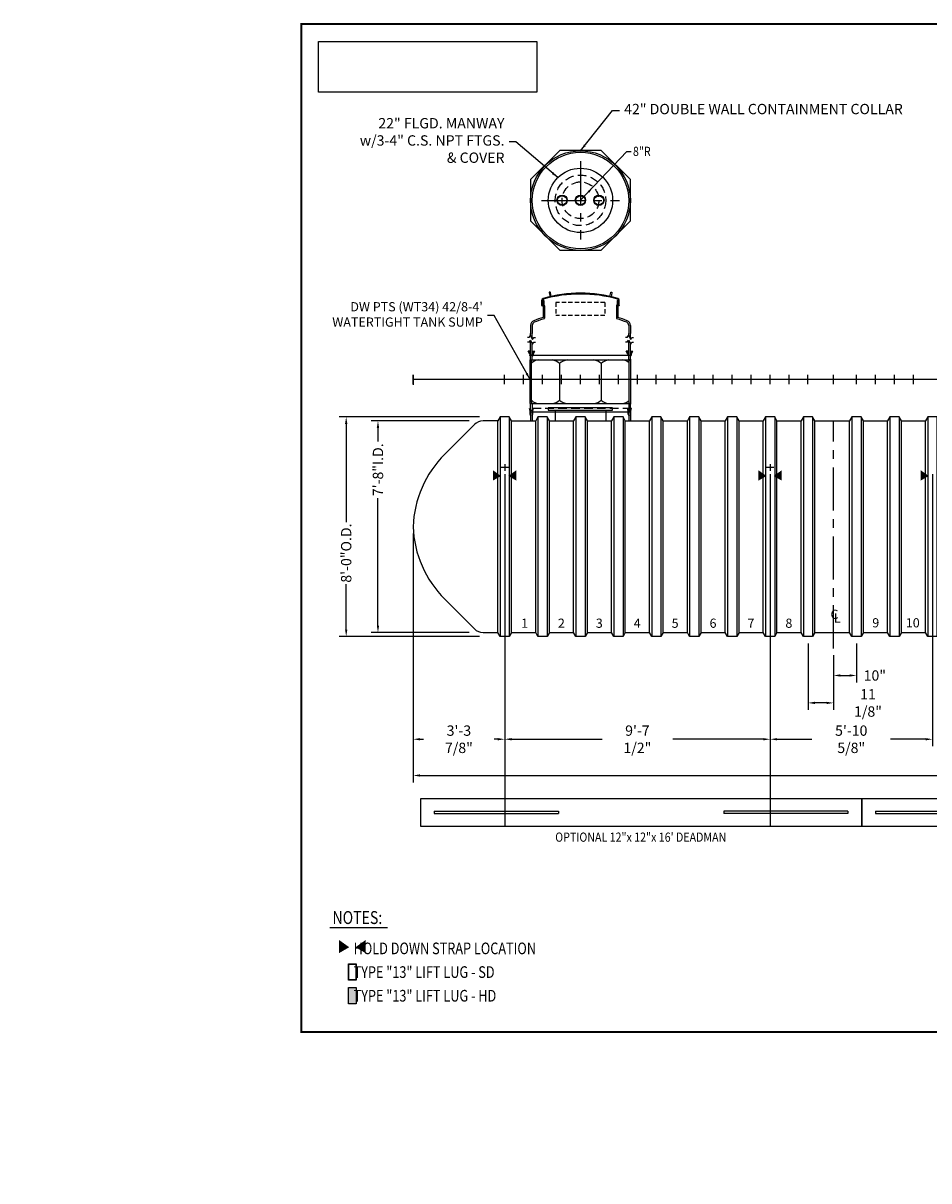
# Model space of a CAD drawing. Extents: x 0 to 722, y 0 to 504.
# Drawn here: x 0 to 394, y 0 to 504 of the extents above; entities that cross this region are included whole.
import ezdxf
from ezdxf.enums import TextEntityAlignment as Align

# ---------------------------------------------------------------- set-up
doc = ezdxf.new("R2010")
doc.units = 0
doc.header["$LTSCALE"] = 15
doc.header["$MEASUREMENT"] = 0
for name, pattern in [('CENTER', [2, 1.25, -0.25, 0.25, -0.25]), ('HIDDEN', [0.375, 0.25, -0.125]), ('HIDDEN2', [0.1875, 0.125, -0.0625])]:
    doc.linetypes.add(name, pattern=pattern)
doc.layers.get('0').update_dxf_attribs({"linetype": 'CONTINUOUS'})
doc.layers.get('DEFPOINTS').update_dxf_attribs({"linetype": 'CONTINUOUS'})
for name, color, linetype in [('ACCESSORIES', 3, 'CONTINUOUS'), ('BASEDWG', 6, 'CONTINUOUS'), ('BORDER', 2, 'CONTINUOUS'), ('DIM', 2, 'CONTINUOUS'), ('PTS-WT', 1, 'CONTINUOUS'), ('X-DEADMAN', 4, 'CONTINUOUS')]:
    doc.layers.add(name, color=color, linetype=linetype)
doc.styles.add('ROMANS', font='romans', dxfattribs={"width": 0.8})
doc.styles.add('SIMPLEX', font='SIMPLEX')
doc.dimstyles.new('TANK-1', dxfattribs={"dimtxt": 4, "dimasz": 3, "dimexe": 3, "dimexo": 3, "dimgap": 2, "dimtad": 0, "dimtih": 1, "dimtoh": 1, "dimdec": 3, "dimzin": 0, "dimdsep": 46, "dimlunit": 4, "dimtxsty": 'ROMANS', "dimcen": 0.125, "dimadec": 0, "dimazin": 0, "dimtfac": 1, "dimtdec": 3, "dimtmove": 2, "dimatfit": 3, "dimfxl": 1, "dimtolj": 1, "dimtzin": 0, "dimarcsym": 0})
picture_1 = doc.add_image_def('image2.jpg', size_in_pixel=(900, 209))

# ---------------------------------------------------------------- blocks, each defined once
blk = doc.blocks.new('*D1')
at = {"layer": 'DEFPOINTS', "color": 0, "transparency": 16777216}
for p in [(169.71, 284.63), (704.21, 284.63), (704.21, 176.38)]:
    blk.add_point(p, dxfattribs=at)
at = {"layer": 'DIM', "color": 0, "lineweight": -2, "transparency": 16777216}
for p, q in [((169.71, 281.63), (169.71, 173.38)), ((704.21, 281.63), (704.21, 173.38)), ((172.71, 176.38), (419.84, 176.38)), ((701.21, 176.38), (454.07, 176.38))]:
    blk.add_line(p, q, dxfattribs=at)
at = {"layer": 'DIM', "color": 0, "transparency": 16777216}
for points in [[(172.71, 176.88), (172.71, 175.88), (169.71, 176.38)], [(701.21, 176.88), (701.21, 175.88), (704.21, 176.38)]]:
    blk.add_solid(points, dxfattribs=at)
at = {"layer": 'DIM', "color": 0, "transparency": 16777216, "insert": (436.96, 176.38), "char_height": 4.5, "attachment_point": 5, "style": 'ROMANS'}
blk.add_mtext('\\A1;44\'-6 1/2"', dxfattribs=at)
blk = doc.blocks.new('*D3')
at = {"layer": 'DEFPOINTS', "color": 0, "transparency": 16777216}
for p in [(325.04, 310.47), (395.66, 310.47), (395.66, 192.15)]:
    blk.add_point(p, dxfattribs=at)
at = {"layer": 'DIM', "color": 0, "lineweight": -2, "transparency": 16777216}
for p, q in [((325.04, 307.47), (325.04, 189.15)), ((395.66, 307.47), (395.66, 189.15)), ((328.04, 192.15), (343.23, 192.15)), ((392.66, 192.15), (377.46, 192.15))]:
    blk.add_line(p, q, dxfattribs=at)
at = {"layer": 'DIM', "color": 0, "transparency": 16777216}
for points in [[(328.04, 192.65), (328.04, 191.65), (325.04, 192.15)], [(392.66, 192.65), (392.66, 191.65), (395.66, 192.15)]]:
    blk.add_solid(points, dxfattribs=at)
at = {"layer": 'DIM', "color": 0, "transparency": 16777216, "insert": (360.35, 192.15), "char_height": 4.5, "attachment_point": 5, "style": 'ROMANS'}
blk.add_mtext('\\A1;5\'-10 5/8"', dxfattribs=at)
blk = doc.blocks.new('*D4')
at = {"layer": 'DEFPOINTS', "color": 0, "transparency": 16777216}
for p in [(209.54, 310.47), (325.04, 310.47), (325.04, 192.15)]:
    blk.add_point(p, dxfattribs=at)
at = {"layer": 'DIM', "color": 0, "lineweight": -2, "transparency": 16777216}
for p, q in [((209.54, 307.47), (209.54, 189.15)), ((325.04, 307.47), (325.04, 189.15)), ((212.54, 192.15), (251.89, 192.15)), ((322.04, 192.15), (282.69, 192.15))]:
    blk.add_line(p, q, dxfattribs=at)
at = {"layer": 'DIM', "color": 0, "transparency": 16777216}
for points in [[(212.54, 192.65), (212.54, 191.65), (209.54, 192.15)], [(322.04, 192.65), (322.04, 191.65), (325.04, 192.15)]]:
    blk.add_solid(points, dxfattribs=at)
at = {"layer": 'DIM', "color": 0, "transparency": 16777216, "insert": (267.29, 192.15), "char_height": 4.5, "attachment_point": 5, "style": 'ROMANS'}
blk.add_mtext('\\A1;9\'-7 1/2"', dxfattribs=at)
blk = doc.blocks.new('*D5')
at = {"layer": 'DEFPOINTS', "color": 0, "transparency": 16777216}
for p in [(209.54, 310.47), (169.71, 284.63), (209.54, 192.15)]:
    blk.add_point(p, dxfattribs=at)
at = {"layer": 'DIM', "color": 0, "lineweight": -2, "transparency": 16777216}
for p, q in [((209.54, 307.47), (209.54, 189.15)), ((169.71, 281.63), (169.71, 189.15)), ((172.71, 192.15), (174.22, 192.15)), ((206.54, 192.15), (205.02, 192.15))]:
    blk.add_line(p, q, dxfattribs=at)
at = {"layer": 'DIM', "color": 0, "transparency": 16777216}
for points in [[(172.71, 192.65), (172.71, 191.65), (169.71, 192.15)], [(206.54, 192.65), (206.54, 191.65), (209.54, 192.15)]]:
    blk.add_solid(points, dxfattribs=at)
at = {"layer": 'DIM', "color": 0, "transparency": 16777216, "insert": (189.62, 192.15), "char_height": 4.5, "attachment_point": 5, "style": 'ROMANS'}
blk.add_mtext('\\A1;3\'-3 7/8"', dxfattribs=at)
blk = doc.blocks.new('*D6')
at = {"layer": 'DEFPOINTS', "color": 0, "transparency": 16777216}
for p in [(197.11, 330.63), (154.4, 238.63), (197.11, 238.63)]:
    blk.add_point(p, dxfattribs=at)
at = {"layer": 'DIM', "color": 0, "lineweight": -2, "transparency": 16777216}
for p, q in [((194.11, 330.63), (151.4, 330.63)), ((154.4, 327.63), (154.4, 321.72)), ((154.4, 241.63), (154.4, 297.09)), ((194.11, 238.63), (151.4, 238.63))]:
    blk.add_line(p, q, dxfattribs=at)
at = {"layer": 'DIM', "color": 0, "transparency": 16777216}
for points in [[(153.9, 327.63), (154.9, 327.63), (154.4, 330.63)], [(153.9, 241.63), (154.9, 241.63), (154.4, 238.63)]]:
    blk.add_solid(points, dxfattribs=at)
at = {"layer": 'DIM', "color": 0, "transparency": 16777216, "insert": (154.4, 309.41), "char_height": 4.5, "attachment_point": 5, "rotation": 90, "style": 'ROMANS'}
blk.add_mtext('\\A1;7\'-8"I.D.', dxfattribs=at)
blk = doc.blocks.new('*D7')
at = {"layer": 'DEFPOINTS', "color": 0, "transparency": 16777216}
for p in [(201.53, 332.38), (140.57, 236.88), (201.53, 236.88)]:
    blk.add_point(p, dxfattribs=at)
at = {"layer": 'DIM', "color": 0, "lineweight": -2, "transparency": 16777216}
for p, q in [((198.53, 332.38), (137.57, 332.38)), ((140.57, 329.38), (140.57, 286.67)), ((140.57, 239.88), (140.57, 259.64)), ((198.53, 236.88), (137.57, 236.88))]:
    blk.add_line(p, q, dxfattribs=at)
at = {"layer": 'DIM', "color": 0, "transparency": 16777216}
for points in [[(140.07, 329.38), (141.07, 329.38), (140.57, 332.38)], [(140.07, 239.88), (141.07, 239.88), (140.57, 236.88)]]:
    blk.add_solid(points, dxfattribs=at)
at = {"layer": 'DIM', "color": 0, "transparency": 16777216, "insert": (140.57, 273.16), "char_height": 4.5, "attachment_point": 5, "rotation": 90, "style": 'ROMANS'}
blk.add_mtext('\\A1;8\'-0"O.D.', dxfattribs=at)
blk = doc.blocks.new('8DWRIB')
at = {"layer": 'BASEDWG'}
for p, q in [((-2, -16.28), (-3, -18.03)), ((-3, -110.03), (-3, -18.03)), ((-2, -16.28), (-2, -111.78)), ((2, -16.28), (-2, -16.28)), ((2, -16.28), (2, -111.78)), ((3, -18.03), (2, -16.28)), ((3, -110.03), (3, -18.03)), ((-2, -111.78), (-3, -110.03)), ((3, -110.03), (2, -111.78)), ((2, -111.78), (-2, -111.78))]:
    blk.add_line(p, q, dxfattribs=at)
blk = doc.blocks.new('*D12')
at = {"layer": 'DEFPOINTS', "color": 0, "transparency": 16777216}
for p in [(362.65, 236.88), (352.65, 231.67), (362.65, 219.89)]:
    blk.add_point(p, dxfattribs=at)
at = {"layer": 'DIM', "color": 0, "lineweight": -2, "transparency": 16777216}
for p, q in [((362.65, 233.88), (362.65, 216.89)), ((352.65, 228.67), (352.65, 216.89)), ((355.65, 219.89), (359.65, 219.89))]:
    blk.add_line(p, q, dxfattribs=at)
at = {"layer": 'DIM', "color": 0, "transparency": 16777216}
for points in [[(355.65, 220.39), (355.65, 219.39), (352.65, 219.89)], [(359.65, 220.39), (359.65, 219.39), (362.65, 219.89)]]:
    blk.add_solid(points, dxfattribs=at)
at = {"layer": 'DIM', "color": 0, "transparency": 16777216, "insert": (370.6, 219.89), "char_height": 4.5, "attachment_point": 5, "style": 'ROMANS'}
blk.add_mtext('\\A1;10"', dxfattribs=at)
blk = doc.blocks.new('*D13')
at = {"layer": 'DEFPOINTS', "color": 0, "transparency": 16777216}
for p in [(341.53, 236.88), (352.65, 231.67), (341.53, 207.96)]:
    blk.add_point(p, dxfattribs=at)
at = {"layer": 'DIM', "color": 0, "lineweight": -2, "transparency": 16777216}
for p, q in [((341.53, 233.88), (341.53, 204.96)), ((352.65, 228.67), (352.65, 204.96)), ((349.65, 207.96), (344.53, 207.96))]:
    blk.add_line(p, q, dxfattribs=at)
at = {"layer": 'DIM', "color": 0, "transparency": 16777216}
for points in [[(344.53, 208.46), (344.53, 207.46), (341.53, 207.96)], [(349.65, 208.46), (349.65, 207.46), (352.65, 207.96)]]:
    blk.add_solid(points, dxfattribs=at)
at = {"layer": 'DIM', "color": 0, "transparency": 16777216, "insert": (367.63, 207.96), "char_height": 4.5, "attachment_point": 5, "style": 'ROMANS'}
blk.add_mtext('\\A1;11 1/8"', dxfattribs=at)
blk = doc.blocks.new('mw22')
for p, q in [((14, -12.25), (-14, -12.25)), ((-14, -12.25), (-14, -13.25)), ((-14, -13.25), (14, -13.25)), ((-11, -13.25), (-11, -18)), ((11, -13.25), (11, -18)), ((14, -13.25), (14, -12.25))]:
    blk.add_line(p, q)
blk.add_circle((0, 78), 14)
at = {"linetype": 'HIDDEN'}
blk.add_circle((0, 78), 11, dxfattribs=at)
at = {"layer": 'ACCESSORIES', "color": 4, "linetype": 'CENTER'}
for p, q in [((0, 95), (0, 61)), ((-17, 78), (17, 78))]:
    blk.add_line(p, q, dxfattribs=at)
blk = doc.blocks.new('42cc-dw')
at = {"layer": 'ACCESSORIES', "linetype": 'HIDDEN'}
blk.add_line((22.2, -12.44), (-22.2, -12.44), dxfattribs=at)
at = {"layer": 'ACCESSORIES'}
for p, q in [((-21.95, -13.69), (-22.2, -12.44)), ((-21.69, -13.71), (-21.95, -12.44)), ((-21.95, -14.9), (-21.95, -13.69)), ((-21.69, -15.46), (-21.95, -14.9)), ((-21.69, -13.71), (-21.69, -18)), ((-21.69, -13.94), (21.69, -13.94)), ((-21, -13.71), (-20.75, -12.44)), ((-21, -13.71), (-21, -18)), ((-21, -15.46), (-20.74, -14.9)), ((-20.75, -12.44), (-20.49, -12.44)), ((-20.74, -13.69), (-20.49, -12.44)), ((-20.74, -14.9), (-20.74, -13.69)), ((20.74, -13.69), (20.49, -12.44)), ((20.75, -12.44), (20.49, -12.44)), ((20.74, -14.9), (20.74, -13.69)), ((21, -15.46), (20.74, -14.9)), ((21, -13.71), (20.75, -12.44)), ((21, -13.71), (21, -18)), ((21.69, -13.71), (21.95, -12.44)), ((21.69, -13.71), (21.69, -18)), ((21.69, -15.46), (21.95, -14.9)), ((21.95, -13.69), (22.2, -12.44)), ((21.95, -14.9), (21.95, -13.69))]:
    blk.add_line(p, q, dxfattribs=at)
for radius in [21.69, 21]:
    blk.add_circle((0, 78), radius, dxfattribs=at)
blk = doc.blocks.new('part')
at = {"layer": 'BORDER'}
blk.add_hatch(color=256, dxfattribs=at).paths.add_polyline_path([(21.2, 17.19), (18.2, 17.19), (18.2, 10.87), (21.2, 10.87)])
blk.add_line((11.02, 40.37), (33.24, 40.37), dxfattribs=at)
for points in [[(18.2, 26.39), (21.2, 26.39), (21.2, 19.97), (18.2, 19.97)], [(18.33, 26.26), (21.08, 26.26), (21.08, 20.1), (18.33, 20.1)], [(18.2, 17.19), (21.2, 17.19), (21.2, 10.87), (18.2, 10.87)]]:
    blk.add_lwpolyline(points, close=True, dxfattribs=at)
for points in [[(18.5, 32.75), (14.57, 30.5), (18.5, 32.75), (14.57, 35.56)], [(20.9, 32.75), (24.84, 30.5), (20.9, 32.75), (24.84, 35.56)]]:
    blk.add_solid(points, dxfattribs=at)
at = {"layer": 'BORDER', "style": 'ROMANS', "width": 0.8}
for s, height, p in [('NOTES:', 5, (12.02, 41.74)), ('    HOLD DOWN STRAP LOCATION', 4.5, (15.79, 30.06)), ('    TYPE "13" LIFT LUG - SD', 4.5, (15.79, 20.9)), ('    TYPE "13" LIFT LUG - HD', 4.5, (15.79, 11.75))]:
    blk.add_text(s, height=height, dxfattribs=at).set_placement(p)
blk = doc.blocks.new('NEW12x12x16-DM')
at = {"layer": 'X-DEADMAN', "color": 1}
for p, q in [((96, 0), (-96, 0)), ((-96, 0), (-96, -12)), ((96, -12), (96, 0)), ((-90, -5.5), (-36, -5.5)), ((-90, -5.5), (-90, -6.5)), ((-90, -6.5), (-36, -6.5)), ((-36, -5.5), (-36, -6.5)), ((90, -5.5), (36, -5.5)), ((36, -5.5), (36, -6.5)), ((90, -6.5), (36, -6.5)), ((90, -5.5), (90, -6.5)), ((-96, -12), (96, -12))]:
    blk.add_line(p, q, dxfattribs=at)
at = {"layer": 'X-DEADMAN', "color": 1, "style": 'ROMANS', "width": 0.85}
blk.add_text('OPTIONAL 12"x 12"x 16\' DEADMAN', height=4, dxfattribs=at).set_placement((-0.16, -17.25), align=Align.MIDDLE)
blk = doc.blocks.new('NEW12x12x12-DM')
at = {"layer": 'X-DEADMAN', "color": 1}
for p, q in [((72, 0), (-72, 0)), ((-72, 0), (-72, -12)), ((72, -12), (72, 0)), ((-66, -5.5), (-12, -5.5)), ((-66, -5.5), (-66, -6.5)), ((-66, -6.5), (-12, -6.5)), ((-12, -5.5), (-12, -6.5)), ((66, -5.5), (12, -5.5)), ((12, -5.5), (12, -6.5)), ((66, -6.5), (12, -6.5)), ((66, -5.5), (66, -6.5)), ((-72, -12), (72, -12))]:
    blk.add_line(p, q, dxfattribs=at)
at = {"layer": 'X-DEADMAN', "color": 1, "style": 'ROMANS', "width": 0.85}
blk.add_text('OPTIONAL 12"x 12"x 12\' DEADMAN', height=4, dxfattribs=at).set_placement((-0.16, -17.25), align=Align.MIDDLE)
blk = doc.blocks.new('DW PTS WT34 42-8')
at = {"layer": 'PTS-WT'}
h = blk.add_hatch(color=256, dxfattribs=at)
edge = h.paths.add_edge_path()
edge.add_ellipse((-16.39, 33.41), major_axis=(0, 0.2), ratio=0.72086, start_angle=-71.0318, end_angle=77.3218, ccw=False)
edge.add_line((-16.25, 33.47), (-16.25, 33.34))
edge.add_ellipse((-16.39, 33.41), major_axis=(0, 0.2), ratio=0.72086, start_angle=102.6782, end_angle=251.0318, ccw=False)
edge.add_line((-16.53, 33.36), (-16.53, 33.45))
h = blk.add_hatch(color=256, dxfattribs=at)
edge = h.paths.add_edge_path()
edge.add_ellipse((16.39, 33.41), major_axis=(0, 0.2), ratio=0.72086, start_angle=282.6782, end_angle=431.0318)
edge.add_line((16.25, 33.47), (16.25, 33.34))
edge.add_ellipse((16.39, 33.41), major_axis=(0, 0.2), ratio=0.72086, start_angle=108.9682, end_angle=257.3218)
edge.add_line((16.53, 33.36), (16.53, 33.45))
for points in [[(-22.6, 12.31), (-21.7, 12.31), (-21.7, 10.56), (-21.85, 10.56), (-21.85, 11.06)], [(-20.11, 12.31), (-21.01, 12.31), (-21.01, 10.56), (-20.86, 10.56), (-20.86, 11.06)], [(20.1, 12.31), (21, 12.31), (21, 10.56), (20.85, 10.56), (20.85, 11.06)], [(22.6, 12.31), (21.7, 12.31), (21.7, 10.56), (21.85, 10.56), (21.85, 11.06)]]:
    blk.add_hatch(color=256, dxfattribs=at).paths.add_polyline_path(points)
for p, q in [((-16.88, 32.28), (-16.88, 34.5)), ((-16.88, 32.28), (-16.88, 32.12)), ((-16.88, 32.12), (-16.72, 32.12)), ((-16.53, 32.28), (-16.72, 32.12)), ((-16.53, 32.28), (-16.53, 34.5)), ((-16.45, 34.16), (-16.45, 33.96)), ((-16.45, 32.96), (-16.45, 32.58)), ((-16.39, 34.22), (-16.32, 34.22)), ((-16.32, 33.9), (-16.38, 33.9)), ((-16.32, 33.02), (-16.38, 33.02)), ((-16.32, 32.52), (-16.38, 32.52)), ((-16.01, 34.46), (-16.26, 34.46)), ((-16.01, 34.46), (-16.26, 34.46)), ((-16.01, 34.46), (-16.26, 34.46)), ((-16.26, 34.28), (-16.26, 34.46)), ((-16.26, 33.83), (-16.26, 33.08)), ((-16.26, 32.46), (-16.25, 27.05)), ((-16, 34.4), (-16.01, 34.4)), ((-16, 34.4), (-16.01, 34.4)), ((-16, 34.46), (-16, 32.45)), ((-15.63, 32.08), (-15.63, 26.77)), ((-15.63, 30.45), (-15.62, 30.45)), ((15.62, 32.08), (15.62, 26.77)), ((16, 34.46), (16.25, 34.46)), ((16, 34.46), (16.25, 34.46)), ((16, 34.46), (16.25, 34.46)), ((16, 34.46), (16, 32.45)), ((16.25, 34.28), (16.25, 34.46)), ((16.25, 33.83), (16.25, 33.08)), ((16.25, 32.46), (16.25, 27.05)), ((16.38, 34.22), (16.31, 34.22)), ((16.31, 33.9), (16.38, 33.9)), ((16.31, 33.02), (16.38, 33.02)), ((16.31, 32.52), (16.38, 32.52)), ((16.44, 34.16), (16.44, 33.96)), ((16.44, 32.96), (16.44, 32.58)), ((16.53, 32.28), (16.53, 34.5)), ((16.53, 32.28), (16.72, 32.12)), ((16.88, 32.12), (16.72, 32.12)), ((16.88, 32.28), (16.88, 34.5)), ((16.88, 32.28), (16.88, 32.12)), ((-21.7, 23.56), (-21.7, 20.05)), ((-21, 23.56), (-21, 20.05)), ((21, 23.56), (21, 20.05)), ((21.7, 23.56), (21.7, 20.05)), ((-22.33, 18.24), (-23.09, 18.24)), ((-22.33, 16.27), (-23.09, 16.27)), ((-22.33, 18.24), (-21.83, 19.11)), ((-22.33, 16.27), (-21.83, 17.14)), ((-21.83, 19.11), (-20.83, 17.37)), ((-21.83, 17.14), (-20.83, 15.4)), ((-21.7, 18.88), (-21.7, 20.05)), ((-21.7, 8.81), (-21.7, 16.91)), ((-21, 17.67), (-21, 20.05)), ((-21, 8.81), (-21, 15.7)), ((-20.83, 17.37), (-20.33, 18.24)), ((-20.83, 15.4), (-20.33, 16.27)), ((-20.33, 18.24), (-19.58, 18.24)), ((-20.33, 16.27), (-19.58, 16.27)), ((20.36, 18.24), (19.61, 18.24)), ((20.36, 16.27), (19.61, 16.27)), ((20.36, 18.24), (20.86, 19.11)), ((20.36, 16.27), (20.86, 17.14)), ((20.86, 19.11), (21.86, 17.37)), ((20.86, 17.14), (21.86, 15.4)), ((21, 18.86), (21, 20.05)), ((21, 8.81), (21, 16.89)), ((21.7, 17.65), (21.7, 20.05)), ((21.7, 8.81), (21.7, 15.68)), ((21.86, 17.37), (22.36, 18.24)), ((21.86, 15.4), (22.36, 16.27)), ((22.36, 18.24), (23.11, 18.24)), ((22.36, 16.27), (23.11, 16.27)), ((-21.7, 12.31), (-22.84, 12.31)), ((-22.1, 10.99), (-22.84, 12.31)), ((-21.85, 11.06), (-22.6, 12.31)), ((-22.1, 10.99), (-22.1, 10.58)), ((-21.85, 11.06), (-21.85, 10.56)), ((-21.5, 10.56), (-21.85, 10.56)), ((-21.74, 10.56), (21.66, 10.56)), ((-21.5, 10.56), (-21.7, 10.56)), ((-21.01, 12.31), (-19.87, 12.31)), ((-20.86, 11.06), (-20.11, 12.31)), ((-20.86, 11.06), (-20.86, 10.56)), ((-20.61, 10.99), (-19.87, 12.31)), ((-20.61, 10.99), (-20.61, 10.58)), ((21, 12.31), (19.87, 12.31)), ((20.6, 10.99), (19.87, 12.31)), ((20.85, 11.06), (20.1, 12.31)), ((20.6, 10.99), (20.6, 10.58)), ((20.85, 11.06), (20.85, 10.56)), ((21.5, 10.56), (21.7, 10.56)), ((21.5, 10.56), (21.85, 10.56)), ((21.7, 12.31), (22.84, 12.31)), ((21.85, 11.06), (22.6, 12.31)), ((21.85, 11.06), (21.85, 10.56)), ((22.1, 10.99), (22.84, 12.31)), ((22.1, 10.99), (22.1, 10.58)), ((-21.95, -10.44), (-21.95, 8.56)), ((-21.95, 8.56), (-21.95, 8.56)), ((-21.95, 8.56), (21.95, 8.56)), ((-21.25, -10.05), (-21.25, 8.16)), ((-9.08, 7.06), (-9.08, -8.94)), ((9.01, 7.06), (9.01, -8.94)), ((21.25, -10.05), (21.25, 8.16)), ((21.95, -10.44), (21.95, 8.56)), ((21.95, 8.56), (21.95, 8.56)), ((-21.95, -10.44), (-21.95, -10.44)), ((-21.95, -10.44), (21.95, -10.44)), ((-21.7, -13.44), (-21.7, -10.69)), ((-21, -13.44), (-21.7, -13.44)), ((-21, -10.69), (-21, -13.44)), ((21, -10.69), (21, -13.44)), ((21, -13.44), (21.7, -13.44)), ((21.7, -13.44), (21.7, -10.69)), ((21.95, -10.44), (21.95, -10.44))]:
    blk.add_line(p, q, dxfattribs=at)
at = {"layer": 'PTS-WT', "linetype": 'HIDDEN2'}
for p, q in [((-10.74, 33.47), (-10.74, 27.86)), ((10.61, 33.47), (-10.74, 33.47)), ((10.61, 33.47), (10.61, 27.86)), ((10.61, 27.86), (-10.74, 27.86))]:
    blk.add_line(p, q, dxfattribs=at)
at = {"layer": 'PTS-WT'}
blk.add_lwpolyline([(21.69, 86.99), (8.99, 99.69), (-8.99, 99.69), (-21.69, 86.99), (-21.69, 69.01), (-8.99, 56.31), (8.99, 56.31), (21.69, 69.01)], close=True, dxfattribs=at)
for points in [[(-13.19, 36.06), (-12.7, 36.18), (-13.11, 37.88, 0.414214), (-13.41, 38.07), (-13.41, 38.07, 0.414214), (-13.59, 37.77)], [(13.29, 36.06), (12.81, 36.18), (13.21, 37.88, -0.414214), (13.52, 38.07), (13.52, 38.07, -0.414214), (13.7, 37.77)]]:
    blk.add_lwpolyline(points, format="xyb", close=True, dxfattribs=at)
for points in [[(-21.7, 10.33), (-21.93, 10.37), (-22, 10.43), (-22.06, 10.5), (-22.1, 10.58)], [(-21.01, 10.33), (-20.78, 10.37), (-20.7, 10.43), (-20.65, 10.5), (-20.61, 10.58)], [(21, 10.33), (20.78, 10.37), (20.7, 10.43), (20.65, 10.5), (20.6, 10.58)], [(21.7, 10.33), (21.93, 10.37), (22, 10.43), (22.05, 10.5), (22.1, 10.58)]]:
    blk.add_lwpolyline(points, dxfattribs=at)
for centre, radius, start, end in [((-16.03, 34.5), 0.85, 105.6766, 180), ((0, -22.61), 60.16, 74.3234, 105.6551), ((0, -22.61), 59.81, 74.3234, 105.655), ((16.03, 34.5), 0.85, 0, 74.3234), ((-16.03, 34.5), 0.5, 105.6766, 180), ((-16.39, 34.16), 0.06, 90, 180), ((-16.38, 33.96), 0.0625, 180, 270), ((-16.38, 32.96), 0.0625, 90, 180), ((-16.38, 32.58), 0.0625, 180, 270), ((-16.32, 34.28), 0.06, 270, 0), ((-16.32, 33.83), 0.067, 3.8335, 88.4131), ((-16.32, 33.09), 0.067, 271.5869, 356.1665), ((-16.32, 32.46), 0.06, 0, 90), ((-16, 32.08), 0.375, 0, 90), ((16, 32.08), 0.375, 90, 180), ((16.03, 34.5), 0.5, 0, 74.3234), ((16.31, 34.28), 0.06, 180, 270), ((16.32, 33.83), 0.067, 91.5869, 176.1665), ((16.32, 33.09), 0.067, 183.8335, 268.4131), ((16.31, 32.46), 0.06, 90, 180), ((16.38, 34.16), 0.06, 0, 90), ((16.38, 33.96), 0.0625, 270, 0), ((16.38, 32.96), 0.0625, 0, 90), ((16.38, 32.58), 0.0625, 270, 0), ((-19.5, 23.56), 2.2, 112.8098, 180), ((0.86, -27.3), 56.98, 107.4727, 111.8532), ((1.16, -29.01), 57.99, 107.1456, 111.569), ((-16, 26.77), 0.375, 280.2643, 0), ((16, 26.77), 0.375, 180, 259.7357), ((-1.16, -29.01), 57.99, 68.431, 72.8544), ((-0.87, -27.35), 57.03, 68.1561, 72.5376), ((19.5, 23.56), 2.2, 0, 67.1902), ((-19.47, 23.55), 1.53, 116.5975, 179.6628), ((19.47, 23.55), 1.53, 0.3372, 63.4025), ((-21.95, 8.81), 0.95, 0, 0), ((-21.95, 8.81), 0.5, 300, 300), ((-21.95, 8.81), 0.25, 270, 270), ((-21.95, 8.81), 0.25, 270, 0), ((-21.95, 8.81), 0.95, 317.4631, 0), ((-17.35, 2.26), 6.36, 98.4429, 127.7733), ((-13.27, 2.26), 6.36, 48.8927, 81.5571), ((-4.9, 2.26), 6.36, 98.4429, 131.1073), ((4.82, 2.26), 6.36, 48.8927, 81.5571), ((13.19, 2.26), 6.36, 98.4429, 131.1073), ((17.28, 2.26), 6.36, 51.3851, 81.5571), ((21.95, 8.81), 0.95, 180, 222.5369), ((21.95, 8.81), 0.25, 180, 270), ((-17.35, -4.15), 6.36, 232.2267, 261.5571), ((-21.95, -10.69), 0.95, 0, 42.5369), ((-13.27, -4.15), 6.36, 278.4429, 311.1073), ((-4.9, -4.15), 6.36, 228.8927, 261.5571), ((4.82, -4.15), 6.36, 278.4429, 311.1073), ((13.19, -4.15), 6.36, 228.8927, 261.5571), ((17.28, -4.15), 6.36, 278.4429, 308.6149), ((21.95, -10.69), 0.95, 137.4631, 180), ((-21.95, -10.69), 0.25, 0, 90), ((21.95, -10.69), 0.25, 90, 180)]:
    blk.add_arc(centre, radius, start, end, dxfattribs=at)
at = {"layer": 'PTS-WT', "extrusion": (0, 0, -1)}
blk.add_ellipse((-16.39, 33.41), major_axis=(0, 0.2), ratio=0.72086, dxfattribs=at)
at = {"layer": 'PTS-WT'}
blk.add_ellipse((16.39, 33.41), major_axis=(0, 0.2), ratio=0.72086, dxfattribs=at)
blk = doc.blocks.new('M223-8A')
for p, q in [((0, 78), (20.2, 99.28)), ((20.2, 99.28), (22.01, 99.28))]:
    blk.add_line(p, q)
at = {"linetype": 'HIDDEN'}
blk.add_circle((0, 78), 8, dxfattribs=at)
for centre, radius in [((-8, 78), 2.25), ((-8, 78), 2), ((0, 78), 2.25), ((0, 78), 2), ((8, 78), 2.25), ((8, 78), 2)]:
    blk.add_circle(centre, radius)
blk.add_solid([(3.1, 81.95), (3.83, 81.26), (5.51, 83.8)])
at = {"style": 'ROMANS', "width": 0.85}
blk.add_text('8"R', height=4, dxfattribs=at).set_placement((22.83, 99.28), align=Align.MIDDLE_LEFT)
blk = doc.blocks.new('n-HydroGuard-R')
at = {"layer": 'ACCESSORIES'}
image = blk.add_image(picture_1, insert=(7.46, -29.6), size_in_units=(94.92, 22.04), dxfattribs=at)
image.dxf.flags = 7

msp = doc.modelspace()

# ---------------------------------------------------------------- linework, layer by layer
at = {"layer": 'ACCESSORIES'}
for points in [[(207.9601, 306.6951), (204.4601, 304.6951), (207.9601, 306.6951), (204.4601, 309.1951)], [(211.0959, 306.6951), (214.5959, 304.6951), (211.0959, 306.6951), (214.5959, 309.1951)], [(323.4601, 306.6951), (319.9601, 304.6951), (323.4601, 306.6951), (319.9601, 309.1951)], [(326.5959, 306.6951), (330.0959, 304.6951), (326.5959, 306.6951), (330.0959, 309.1951)], [(394.0851, 306.6951), (390.5851, 304.6951), (394.0851, 306.6951), (390.5851, 309.1951)]]:
    msp.add_solid(points, dxfattribs=at)
at = {"layer": 'BASEDWG'}
for p, q in [((212.528, 330.6276), (223.028, 330.6276)), ((229.028, 330.6276), (239.528, 330.6276)), ((245.528, 330.6276), (256.028, 330.6276)), ((262.028, 330.6276), (272.528, 330.6276)), ((278.528, 330.6276), (289.028, 330.6276)), ((295.028, 330.6276), (305.528, 330.6276)), ((311.528, 330.6276), (322.028, 330.6276)), ((328.028, 330.6276), (338.528, 330.6276)), ((344.528, 330.6276), (359.653, 330.6276)), ((365.653, 330.6276), (376.153, 330.6276)), ((382.153, 330.6276), (392.653, 330.6276)), ((212.528, 238.6276), (223.028, 238.6276)), ((229.028, 238.6276), (239.528, 238.6276)), ((245.528, 238.6276), (256.028, 238.6276)), ((262.028, 238.6276), (272.528, 238.6276)), ((278.528, 238.6276), (289.028, 238.6276)), ((295.028, 238.6276), (305.528, 238.6276)), ((311.528, 238.6276), (322.028, 238.6276)), ((328.028, 238.6276), (338.528, 238.6276)), ((344.528, 238.6276), (359.653, 238.6276)), ((365.653, 238.6276), (376.153, 238.6276)), ((382.153, 238.6276), (392.653, 238.6276))]:
    msp.add_line(p, q, dxfattribs=at)
at = {"layer": 'BASEDWG', "color": 5, "linetype": 'CENTER'}
msp.add_line((352.653, 231.6667), (352.653, 330.6616), dxfattribs=at)
at = {"layer": 'BASEDWG'}
msp.add_lwpolyline([(206.528, 330.6276), (200.1064, 330.6276, 0.20315316), (196.4125, 329.0621), (183.4481, 316.1461, 0.19124666), (169.7071, 284.6276, 0.19124666), (183.4481, 253.1091), (196.4125, 240.1931, 0.20315316), (200.1064, 238.6276), (206.528, 238.6276)], format="xyb", dxfattribs=at)
msp.add_arc((216.272, 286.5925), 46.5905, 182.1594, 182.417102, dxfattribs=at)
at = {"layer": 'BORDER', "const_width": 0.875}
msp.add_lwpolyline([(721.8402, 64.7962), (121.0902, 64.7962), (121.0902, 503.2962), (721.8402, 503.2962)], close=True, dxfattribs=at)
at = {"layer": 'DEFPOINTS'}
for p, q in [((169.7146, 346.6616), (169.7146, 350.6616)), ((169.7146, 350.6616), (169.7146, 346.3227)), ((704.1976, 348.6616), (169.7146, 348.6616)), ((209.528, 346.6616), (209.528, 350.6616)), ((217.778, 346.6616), (217.778, 350.6616)), ((226.028, 346.6616), (226.028, 350.6616)), ((234.278, 346.6616), (234.278, 350.6616)), ((242.528, 346.6616), (242.528, 350.6616)), ((242.528, 346.6616), (242.528, 350.6616)), ((242.528, 346.6616), (242.528, 350.6616)), ((242.528, 346.6616), (242.528, 350.6616)), ((250.778, 346.6616), (250.778, 350.6616)), ((259.028, 346.6616), (259.028, 350.6616)), ((267.278, 346.6616), (267.278, 350.6616)), ((275.528, 346.6616), (275.528, 350.6616)), ((283.778, 346.6616), (283.778, 350.6616)), ((292.028, 346.6616), (292.028, 350.6616)), ((300.278, 346.6616), (300.278, 350.6616)), ((308.528, 346.6616), (308.528, 350.6616)), ((316.778, 346.6616), (316.778, 350.6616)), ((325.028, 346.6616), (325.028, 350.6616)), ((333.278, 346.6616), (333.278, 350.6616)), ((341.528, 346.6616), (341.528, 350.6616)), ((352.653, 346.6616), (352.653, 350.6616)), ((362.653, 346.6616), (362.653, 350.6616)), ((370.903, 346.6616), (370.903, 350.6616)), ((379.153, 346.6616), (379.153, 350.6616)), ((387.403, 346.6616), (387.403, 350.6616)), ((208.0209, 310.4665), (211.1344, 310.4665)), ((209.5356, 311.8121), (209.5356, 308.8687)), ((323.5209, 310.4665), (326.6344, 310.4665)), ((325.0356, 311.8121), (325.0356, 308.8687))]:
    msp.add_line(p, q, dxfattribs=at)
at = {"layer": 'DEFPOINTS', "color": 0, "linetype": 'ByBlock'}
msp.add_point((352.7229, 231.6667), dxfattribs=at)
msp.add_point((352.7229, 231.6667), dxfattribs=at)
at = {"layer": 'X-DEADMAN'}
for p, q in [((209.5356, 192.1546), (209.5356, 154.2855)), ((325.0356, 192.1546), (325.0356, 154.2855))]:
    msp.add_line(p, q, dxfattribs=at)

# ---------------------------------------------------------------- block references
at = {"layer": 'ACCESSORIES'}
for name, p in [('n-HydroGuard-R', (121.0902, 503.2962)), ('M223-8A', (242.528, 348.6616)), ('42cc-dw', (242.528, 348.5255)), ('mw22', (242.528, 348.6276)), ('NEW12x12x16-DM', (268.903, 166.2855)), ('NEW12x12x12-DM', (436.903, 166.2855))]:
    msp.add_blockref(name, p, dxfattribs=at)
at = {"layer": 'BASEDWG'}
for p in [(209.528, 348.6616), (226.028, 348.6616), (242.528, 348.6616), (259.028, 348.6616), (275.528, 348.6616), (292.028, 348.6616), (308.528, 348.6616), (325.028, 348.6616), (341.528, 348.6616), (362.653, 348.6616), (379.153, 348.6616), (395.653, 348.6616)]:
    msp.add_blockref('8DWRIB', p, dxfattribs=at)
at = {"layer": 'BORDER'}
msp.add_blockref('DW PTS WT34 42-8', (242.528, 348.6616), dxfattribs=at)
at = {"layer": 'BORDER', "xscale": 1.125, "yscale": 1.125, "zscale": 1.125}
msp.add_blockref('part', (121.0902, 64.7962), dxfattribs=at)

# ---------------------------------------------------------------- texts
at = {"layer": 'BASEDWG', "style": 'SIMPLEX'}
for s, p in [('C', (351.3216, 244.5041)), ('L', (352.7322, 242.9001)), ('1', (216.6965, 240.6425)), ('2', (232.6925, 240.6425)), ('3', (249.1925, 240.6425)), ('4', (265.6925, 240.6425)), ('5', (282.1925, 240.6425)), ('6', (298.6925, 240.6425)), ('7', (315.1925, 240.6425)), ('8', (331.6925, 240.6425)), ('9', (369.4991, 240.8188)), ('10', (384.0791, 240.8188))]:
    msp.add_text(s, height=4, dxfattribs=at).set_placement(p)
at = {"layer": 'DIM', "char_height": 4.5, "style": 'ROMANS'}
for s, insert, attachment_point in [('42" DOUBLE WALL CONTAINMENT COLLAR', (261.5247, 465.7751), 4), ('22" FLGD. MANWAY\\Pw/3-4" C.S. NPT FTGS.\\P& COVER', (209.4588, 452.1086), 6)]:
    msp.add_mtext(s, dxfattribs=dict(at, insert=insert, attachment_point=attachment_point))
at = {"layer": 'PTS-WT', "insert": (200.0234, 376.4789), "char_height": 4, "attachment_point": 6, "style": 'ROMANS'}
msp.add_mtext("DW PTS (WT34) 42/8-4'\\PWATERTIGHT TANK SUMP", dxfattribs=at)

# ---------------------------------------------------------------- dimensions: what is measured, and where the dimension line sits
at = {"layer": 'DIM'}
for base, p1, p2, text, picture, middle in [((140.5675, 236.8776), (201.528, 332.3776), (201.528, 236.8776), '8\'-0"O.D.', '*D7', (140.5675, 273.155)), ((154.3975, 238.6276), (197.1064, 330.6276), (197.1064, 238.6276), '7\'-8"I.D.', '*D6', (154.3975, 309.4072))]:
    dim = msp.add_linear_dim(base=base, p1=p1, p2=p2, angle=90, text=text, dimstyle='TANK-1', override={"dimtxt": 4.5, "dimgap": 1, "dimzin": 3, "dimtdec": 4, "dimtmove": 0, "dimfrac": 2}, dxfattribs=at)
    dim.commit()
    dim.dimension.update_dxf_attribs({"geometry": picture, "text_midpoint": middle, "dimtype": 160, "text_rotation": 90})
for base, p1, p2, override, picture, middle in [((209.53555, 192.15456), (169.70713, 284.62757), (209.53555, 310.46654), {"dimtxt": 4.5, "dimgap": 1, "dimzin": 3, "dimtdec": 4, "dimtmove": 0, "dimfrac": 2}, '*D5', (189.62134, 192.15456)), ((325.0356, 192.1546), (209.5356, 310.4665), (325.0356, 310.4665), {"dimtxt": 4.5, "dimgap": 1, "dimzin": 3, "dimtdec": 4, "dimtmove": 0, "dimfrac": 2}, '*D4', (267.2856, 192.1546)), ((395.6606, 192.1546), (325.0356, 310.4665), (395.6606, 310.4665), {"dimtxt": 4.5, "dimgap": 1, "dimzin": 3, "dimcen": 6, "dimfrac": 2}, '*D3', (360.3481, 192.1546)), ((704.205, 176.3793), (169.7071, 284.6276), (704.205, 284.6276), {"dimtxt": 4.5, "dimgap": 1, "dimzin": 3, "dimtdec": 4, "dimtmove": 0, "dimfrac": 2}, '*D1', (436.9561, 176.3793))]:
    dim = msp.add_linear_dim(base=base, p1=p1, p2=p2, dimstyle='TANK-1', override=override, dxfattribs=at)
    dim.commit()
    dim.dimension.update_dxf_attribs({"geometry": picture, "text_midpoint": middle})
for base, p2, picture, middle in [((341.528, 207.9647), (341.528, 236.8776), '*D13', (367.6307, 207.9647)), ((362.653, 219.8889), (362.653, 236.8776), '*D12', (370.5959, 219.8889))]:
    dim = msp.add_linear_dim(base=base, p1=(352.653, 231.6667), p2=p2, dimstyle='TANK-1', override={"dimtxt": 4.5, "dimgap": 1, "dimzin": 3, "dimcen": 6, "dimfrac": 2}, dxfattribs=at)
    dim.commit()
    dim.dimension.update_dxf_attribs({"geometry": picture, "text_midpoint": middle, "dimtype": 160})

# ---------------------------------------------------------------- leaders
at = {"layer": 'DIM', "annotation_type": 0, "has_hookline": 1}
for points, hookline_direction, text_width in [([(242.528, 448.2184), (256.5247, 465.7751), (259.5247, 465.7751)], 0, 112.4571), ([(232.7081, 436.5039), (214.4588, 452.1086), (211.4588, 452.1086)], 1, 66)]:
    msp.add_leader(points, dimstyle='TANK-1', override={"dimzin": 3, "dimtdec": 4}, dxfattribs=dict(at, hookline_direction=hookline_direction, text_width=text_width))
at = {"layer": 'PTS-WT', "annotation_type": 0, "has_hookline": 1, "hookline_direction": 1, "text_width": 61.4095}
msp.add_leader([(220.5765, 348.6616), (205.0234, 376.4789), (202.0234, 376.4789)], dimstyle='TANK-1', override={"dimzin": 3, "dimtdec": 4}, dxfattribs=at)

doc.saveas('drawing.dxf')
